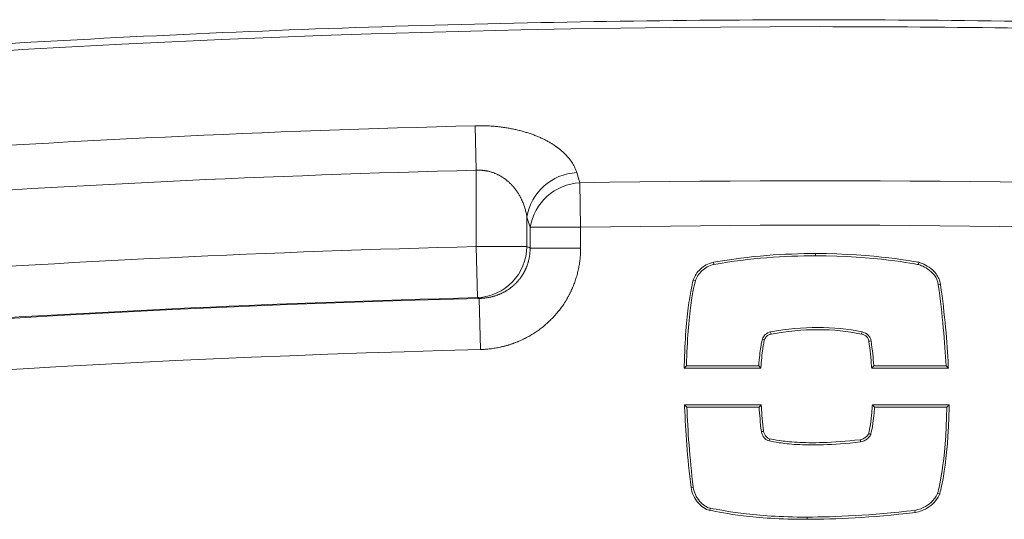
# Model space of a CAD drawing. Units: metres. Extents: x 1738.92 to 1740.39, y 1538.25 to 1538.82.
# Drawn here: x 1739.13 to 1739.23, y 1538.77 to 1538.82 of the extents above; entities that cross this region are included whole.
import ezdxf

# ---------------------------------------------------------------- set-up
doc = ezdxf.new("R2010")
doc.units = ezdxf.units.M
doc.linetypes.add('PHANTOM', pattern=[12.699999999999998, 6.35, -1.27, 1.27, -1.27, 1.27, -1.27])

msp = doc.modelspace()

# ---------------------------------------------------------------- linework, layer by layer
at = {"color": 7, "linetype": 'PHANTOM', "lineweight": 0}
for p, q in [((1739.175353182251, 1538.813103746372), (1739.175468084133, 1538.808524890725)), ((1739.175468084133, 1538.800662969326), (1739.175468084133, 1538.808524890725)), ((1739.185803769771, 1538.808279989618), (1739.186128643501, 1538.807225081102)), ((1739.186128643501, 1538.807225081102), (1739.186209001255, 1538.802645490117)), ((1739.181000481836, 1538.802645490117), (1739.180676603555, 1538.80370041618)), ((1739.180676603555, 1538.80370041618), (1739.180676603555, 1538.800662969326)), ((1739.181000481836, 1538.800510351035), (1739.181000481836, 1538.802645490117)), ((1739.186209001255, 1538.802645490117), (1739.181000481836, 1538.802645490117)), ((1739.186209001255, 1538.802645490117), (1739.186209001255, 1538.800510351035)), ((1739.175600930394, 1538.795395900906), (1739.175468084133, 1538.800662969326)), ((1739.180676603555, 1538.800662969326), (1739.175468084133, 1538.800662969326)), ((1739.186209001255, 1538.800510351035), (1739.181000481836, 1538.800510351035)), ((1739.210368464512, 1538.799707980004), (1739.21036846772, 1538.799939338056)), ((1739.198024363748, 1538.79714417729), (1739.197803547446, 1538.797213218633)), ((1739.223021159149, 1538.796728120446), (1739.223250076873, 1538.796761674905)), ((1739.17576288628, 1538.79531929423), (1739.175895130691, 1538.790052210667)), ((1739.204910815857, 1538.791128888784), (1739.205131648814, 1538.791059900712)), ((1739.205595638243, 1538.780636135016), (1739.205636609371, 1538.780863836388)), ((1739.197799491532, 1538.775869319754), (1739.197569915475, 1538.775840647824)), ((1739.199553667786, 1538.773710330266), (1739.199512680687, 1538.773482631768)), ((1739.209509279674, 1538.772795359819), (1739.209509279674, 1538.772564001771))]:
    msp.add_line(p, q, dxfattribs=at)
at = {"color": 7, "linetype": 'Continuous', "lineweight": 15}
for p, q in [((1739.19991346333, 1538.798808404657), (1739.199868269792, 1538.799035346034)), ((1739.197102560644, 1538.788376971812), (1739.196866619342, 1538.78814561376)), ((1739.204762722118, 1538.78814561376), (1739.196866619342, 1538.78814561376)), ((1739.204544966065, 1538.788376971812), (1739.197102560644, 1538.788376971812)), ((1739.204544966065, 1538.788376971812), (1739.204762722118, 1538.78814561376)), ((1739.21638275839, 1538.788376971812), (1739.216168923464, 1538.78814561376)), ((1739.224059748383, 1538.78814561376), (1739.216168923464, 1538.78814561376)), ((1739.223817206792, 1538.788376971812), (1739.21638275839, 1538.788376971812)), ((1739.223817206792, 1538.788376971812), (1739.224059748383, 1538.78814561376)), ((1739.197143902536, 1538.784125849081), (1739.196904249977, 1538.784357207129)), ((1739.196904249977, 1538.784357207129), (1739.204793133715, 1538.784357207129)), ((1739.197143902536, 1538.784125849081), (1739.204576275195, 1538.784125849081)), ((1739.204576275195, 1538.784125849081), (1739.204793133715, 1538.784357207129)), ((1739.216452641755, 1538.784125849081), (1739.216234297513, 1538.784357207129)), ((1739.216234297513, 1538.784357207129), (1739.224128643644, 1538.784357207129)), ((1739.216452641755, 1538.784125849081), (1739.223894355258, 1538.784125849081)), ((1739.223894355258, 1538.784125849081), (1739.224128643644, 1538.784357207129)), ((1739.222942039614, 1538.775238096574), (1739.222941820921, 1538.775237352342)), ((1739.220603609861, 1538.773485458052), (1739.220639665244, 1538.773256698121))]:
    msp.add_line(p, q, dxfattribs=at)
at = {"color": 7, "linetype": 'PHANTOM', "lineweight": 0, "flags": 128}
for points in [[(1739.180676603555, 1538.800662969326), (1739.180907598158, 1538.80055412724), (1739.181000481836, 1538.800510351035)], [(1739.17576288628, 1538.79531929423), (1739.175681912555, 1538.795357597863), (1739.175600930394, 1538.795395900906)], [(1739.216103397906, 1538.790942634048), (1739.21596863247, 1538.790922864369), (1739.215874488029, 1538.7909090221)], [(1739.204810142299, 1538.781602826071), (1739.204875499327, 1538.781610990543), (1739.204957606984, 1538.781621259513), (1739.2050397128, 1538.78163154369)]]:
    msp.add_lwpolyline(points, dxfattribs=at)
at = {"color": 7, "linetype": 'Continuous', "lineweight": 15, "flags": 128}
for points in [[(1739.221017114956, 1538.799033583942), (1739.22100148298, 1538.798968105613), (1739.220963363168, 1538.798808427879)], [(1739.205756681346, 1538.791874080711), (1739.20578367995, 1538.791738887956), (1739.205802093704, 1538.791647178428)], [(1739.215182113741, 1538.791874080711), (1739.215151083001, 1538.791741410392), (1739.215129340264, 1538.791648737639)], [(1739.21502089766, 1538.780535461457), (1739.215002320416, 1538.780652815827), (1739.214984527473, 1538.780764186879)], [(1739.223161071593, 1538.775162860999), (1739.223131792685, 1538.775172808726), (1739.222941820921, 1538.775237352342)]]:
    msp.add_lwpolyline(points, dxfattribs=at)
at = {"color": 7, "linetype": 'PHANTOM', "lineweight": 0}
for centre, radius, start, end in [((1739.186086088506, 1538.802804008385), 0.005483253993902173, 92.95131821603705, 170.5909964874256), ((1739.186410062175, 1538.801748935228), 0.005483372145907495, 92.94183733290082, 170.58964315109), ((1739.175344484447, 1538.800722178727), 0.005332447836753259, 272.7565089486299, 359.3637971578876)]:
    msp.add_arc(centre, radius, start, end, dxfattribs=at)
at = {"color": 7, "linetype": 'Continuous', "lineweight": 15}
for points, knots in [([(1739.374998892363, 1538.814543077393), (1739.374771549687, 1538.81457313116), (1739.372699611482, 1538.814847032874), (1739.367142590265, 1538.81547562285), (1739.357249449731, 1538.816518834039), (1739.34182837186, 1538.818021002531), (1739.322627542359, 1538.819690555261), (1739.300720686726, 1538.821239152947), (1739.278922514703, 1538.822448897954), (1739.257110085142, 1538.82332388545), (1739.23528616313, 1538.82386533371), (1739.213461862415, 1538.824072448182), (1739.191640628822, 1538.823945260367), (1739.169823515356, 1538.823484202971), (1739.148011022182, 1538.822689072609), (1739.126210776594, 1538.821559868169), (1739.104430640669, 1538.820097431373), (1739.082669534142, 1538.818299710243), (1739.064334369134, 1538.816508573382), (1739.052344222786, 1538.815257034796), (1739.047612371181, 1538.814652057888), (1739.046714626642, 1538.814537279413)], [0, 0, 0, 0, 0.0020917519274384, 0.01906364805976133, 0.05098212957550403, 0.09280575735244717, 0.1603376341896549, 0.2267136913501399, 0.2930461265767529, 0.3593957154612382, 0.4257554020876324, 0.4920940662918459, 0.5583947641438527, 0.6247209437661859, 0.6910630481533804, 0.7574093946532048, 0.8237578886816911, 0.8900988445859683, 0.9564945451114942, 0.9917459828014186, 1, 1, 1, 1]), ([(1739.199868269792, 1538.799035346034), (1739.199869673092, 1538.799035598615), (1739.199871076395, 1538.799035851194), (1739.199872479694, 1538.799036103774), (1739.203637767936, 1538.799713819171), (1739.207238556781, 1538.799939381457), (1739.21036846772, 1538.799939338056)], [6.999627305783407, 6.999627305783407, 6.999627305783407, 6.999627305783407, 7, 7, 7, 8, 8, 8, 8]), ([(1739.210368469423, 1538.799939338056), (1739.216503884949, 1538.799939207856), (1739.220826795452, 1538.799072310881), (1739.221004689996, 1538.799036112219), (1739.22100883165, 1538.799035269461), (1739.221012973303, 1538.799034426702), (1739.221017114956, 1538.799033583942)], [7.999999907568967, 7.999999907568967, 7.999999907568967, 7.999999907568967, 9, 9, 9, 9.023281503691937, 9.023281503691937, 9.023281503691937, 9.023281503691937]), ([(1739.197803547439, 1538.797213218635), (1739.197929228907, 1538.797615420477), (1739.198178596933, 1538.798009683838), (1739.198879118616, 1538.798661232035), (1739.199331783362, 1538.798918158591), (1739.199864090784, 1538.799034433192), (1739.199865483788, 1538.799034737473), (1739.199866876788, 1538.799035041753), (1739.199868269792, 1538.799035346034)], [6.000016815455377, 6.000016815455377, 6.000016815455377, 6.000016815455377, 6.5, 6.5, 7, 7, 7, 7.00130845681938, 7.00130845681938, 7.00130845681938, 7.00130845681938]), ([(1739.198024363748, 1538.79714417729), (1739.198136799852, 1538.797504016067), (1739.198364526219, 1538.797866654972), (1739.199008309417, 1538.79846543127), (1739.19942436627, 1538.798701568714), (1739.19991346333, 1538.798808404657)], [6, 6, 6, 6, 6.5, 6.5, 7, 7, 7, 7]), ([(1739.220960869843, 1538.798808929674), (1739.220960981598, 1538.798808907273), (1739.220961093342, 1538.798808884929), (1739.220961205076, 1538.798808862635), (1739.220961869567, 1538.798808730051), (1739.220962537718, 1538.798808602689), (1739.220963198957, 1538.798808463041), (1739.220963253909, 1538.79880845144), (1739.220963308726, 1538.798808439713), (1739.220963363172, 1538.798808427879)], [8.274807653201142e-05, 8.274807653201142e-05, 8.274807653201142e-05, 8.274807653201142e-05, 8.307145078602491e-05, 8.307145078602491e-05, 8.307145078602491e-05, 8.49943747274701e-05, 8.49943747274701e-05, 8.49943747274701e-05, 8.515390469940844e-05, 8.515390469940844e-05, 8.515390469940844e-05, 8.515390469940844e-05]), ([(1739.220968940725, 1538.798806891095), (1739.22096762657, 1538.798807260699), (1739.220966323024, 1538.798807636562), (1739.220965008983, 1538.798808006246), (1739.220964676544, 1538.798808099775), (1739.220964333621, 1538.798808194902), (1739.220964007207, 1538.79880827715), (1739.22096378059, 1538.79880833425), (1739.220963563206, 1538.798808384397), (1739.220963363168, 1538.798808427879)], [8.443830967759094e-05, 8.443830967759094e-05, 8.443830967759094e-05, 8.443830967759094e-05, 8.830245599992067e-05, 8.830245599992067e-05, 8.830245599992067e-05, 8.928639456355065e-05, 8.928639456355065e-05, 8.928639456355065e-05, 8.997416787497053e-05, 8.997416787497053e-05, 8.997416787497053e-05, 8.997416787497053e-05]), ([(1739.220968940725, 1538.798806891095), (1739.220996185417, 1538.798799411954), (1739.221123107978, 1538.798763024804), (1739.221480708748, 1538.798613646928), (1739.221711386635, 1538.798500654062), (1739.222180893827, 1538.798179259764), (1739.222419723294, 1538.797970858364), (1739.222809930605, 1538.797439846408), (1739.222961308522, 1538.797117235863), (1739.223021159149, 1538.796728120446)], [10, 10, 10, 10, 10.25, 10.25, 10.5, 10.5, 10.75, 10.75, 11, 11, 11, 11]), ([(1739.223250076873, 1538.796761674905), (1739.223249993942, 1538.79676221409), (1739.223249911007, 1538.796762753274), (1739.223249828075, 1538.796763292461), (1739.223183904072, 1538.797191893573), (1739.223015505748, 1538.797550797939), (1739.222587017139, 1538.798133904846), (1739.222328161381, 1538.79835882195), (1739.221825491884, 1538.798702917025), (1739.221581157519, 1538.798822419158), (1739.2212010109, 1538.798981214943), (1739.221065132137, 1538.799020401499), (1739.221030204499, 1538.799029990392), (1739.221025841318, 1538.799031188242), (1739.221021478137, 1538.799032386092), (1739.221017114956, 1538.799033583942)], [9.968769856329143, 9.968769856329143, 9.968769856329143, 9.968769856329143, 9.969084359651642, 9.969084359651642, 9.969084359651642, 10.21908435965164, 10.21908435965164, 10.46908435965164, 10.46908435965164, 10.71908435965164, 10.71908435965164, 10.96908435965164, 10.96908435965164, 10.96908435965164, 11.0003145033225, 11.0003145033225, 11.0003145033225, 11.0003145033225]), ([(1739.196866619342, 1538.78814561376), (1739.196868161933, 1538.788224245733), (1739.196869704516, 1538.788302877703), (1739.196871247103, 1538.788381509672), (1739.196924093994, 1538.791075334429), (1739.197120273744, 1538.793164160081), (1739.197421841356, 1538.79537476394), (1739.197523564679, 1538.795957803246), (1739.197652203224, 1538.796600479023), (1739.197691081463, 1538.796776027515), (1739.197756827518, 1538.797050492001), (1739.197783443691, 1538.797148920072), (1739.197803547384, 1538.797213218448)], [4.985405143736636, 4.985405143736636, 4.985405143736636, 4.985405143736636, 5, 5, 5, 5.5, 5.5, 5.75, 5.75, 5.875, 5.875, 6.000000119212369, 6.000000119212369, 6.000000119212369, 6.000000119212369]), ([(1739.197102560644, 1538.788376971812), (1739.197155232639, 1538.791061881189), (1739.197350741731, 1538.793141927556), (1739.197650459635, 1538.795338972339), (1739.197751441316, 1538.795917483141), (1739.197878552222, 1538.796552526868), (1739.197916862264, 1538.796725421033), (1739.197981032594, 1538.796993307491), (1739.198006892861, 1538.797088299802), (1739.198024363748, 1538.79714417729)], [5, 5, 5, 5, 5.5, 5.5, 5.75, 5.75, 5.875, 5.875, 6, 6, 6, 6]), ([(1739.223250076873, 1538.796761674905), (1739.223250152172, 1538.796761134594), (1739.223250227471, 1538.796760594283), (1739.223250302766, 1538.796760053974), (1739.223688028851, 1538.793619087606), (1739.223932939971, 1538.790830853475), (1739.224048307293, 1538.788387885357), (1739.22405212099, 1538.788307128158), (1739.22405593469, 1538.78822637096), (1739.224059748383, 1538.78814561376)], [10.99982797980253, 10.99982797980253, 10.99982797980253, 10.99982797980253, 11, 11, 11, 12, 12, 12, 12.03305700072153, 12.03305700072153, 12.03305700072153, 12.03305700072153]), ([(1739.204910815857, 1538.791128888784), (1739.204897972028, 1538.791087719927), (1739.20487497684, 1538.790998922374), (1739.204817293892, 1538.790726954026), (1739.204782606259, 1538.790543783174), (1739.204673921635, 1538.789854036308), (1739.20459530285, 1538.789207225975), (1739.204544966065, 1538.788376971812)], [3, 3, 3, 3, 3.25, 3.25, 3.5, 3.5, 4, 4, 4, 4]), ([(1739.205756681346, 1538.791874080711), (1739.205537690425, 1538.791826252078), (1739.205351392411, 1538.791720518901), (1739.205063123547, 1538.791452402093), (1739.204961152634, 1538.791290018351), (1739.204910815857, 1538.791128888784)], [2, 2, 2, 2, 2.5, 2.5, 3, 3, 3, 3]), ([(1739.205802093704, 1538.791647178428), (1739.205628027245, 1538.791608384267), (1739.205479713764, 1538.791523909385), (1739.205249065748, 1538.791309385317), (1739.20516874384, 1538.791178643191), (1739.205131648814, 1538.791059900712)], [2.003752906475237, 2.003752906475237, 2.003752906475237, 2.003752906475237, 2.5, 2.5, 3, 3, 3, 3]), ([(1739.215874488029, 1538.7909090221), (1739.215859078551, 1538.791008343978), (1739.215832476613, 1538.79109446258), (1739.21575909324, 1538.791246753097), (1739.215712307399, 1538.791313065773), (1739.215536006715, 1538.791491311174), (1739.215368001693, 1538.79158569323), (1739.215129340264, 1538.791648737639)], [0.00129214296948472, 0.00129214296948472, 0.00129214296948472, 0.00129214296948472, 0.25, 0.25, 0.5, 0.5, 0.9961084933579364, 0.9961084933579364, 0.9961084933579364, 0.9961084933579364]), ([(1739.216103397906, 1538.790942634048), (1739.216084946853, 1538.791062630764), (1739.216051915144, 1538.79117203344), (1739.215956690408, 1538.791369650709), (1739.215894497385, 1538.791457865304), (1739.215664176343, 1538.79169072697), (1739.215452306358, 1538.791803591917), (1739.215182113741, 1538.791874080711)], [0, 0, 0, 0, 0.25, 0.25, 0.5, 0.5, 1, 1, 1, 1]), ([(1739.205131648836, 1538.791059900705), (1739.205122765889, 1538.791031404677), (1739.205100335232, 1538.7909463697), (1739.205044554725, 1538.790683371142), (1739.205010551024, 1538.790504005403), (1739.204903646925, 1538.789825558311), (1739.204825793302, 1538.789185908892), (1739.204775900071, 1538.788362970707), (1739.204771507422, 1538.788290518392), (1739.20476711477, 1538.788218066074), (1739.204762722118, 1538.78814561376)], [3.000250122815148, 3.000250122815148, 3.000250122815148, 3.000250122815148, 3.25, 3.25, 3.5, 3.5, 4, 4, 4, 4.044020509077479, 4.044020509077479, 4.044020509077479, 4.044020509077479]), ([(1739.216168923464, 1538.78814561376), (1739.216163321009, 1538.788216671554), (1739.216157718554, 1538.788287729345), (1739.216152116103, 1538.788358787137), (1739.216090203652, 1538.789144043381), (1739.216002720135, 1538.789988098912), (1739.215874488029, 1538.7909090221)], [12.90956556403359, 12.90956556403359, 12.90956556403359, 12.90956556403359, 13, 13, 13, 13.99938660720973, 13.99938660720973, 13.99938660720973, 13.99938660720973]), ([(1739.197569915475, 1538.775840647824), (1739.19756988197, 1538.775840924232), (1739.19756984846, 1538.775841200639), (1739.197569814951, 1538.775841477049), (1739.197194679713, 1538.778935996083), (1739.196998361382, 1538.781685938753), (1739.196912687938, 1538.784117703161), (1739.196909875282, 1538.784197537818), (1739.196907062629, 1538.784277372473), (1739.196904249977, 1538.784357207129)], [11.99991067816653, 11.99991067816653, 11.99991067816653, 11.99991067816653, 12, 12, 12, 13, 13, 13, 13.03282993015976, 13.03282993015976, 13.03282993015976, 13.03282993015976]), ([(1739.204793133715, 1538.784357207129), (1739.204797805651, 1538.784285072088), (1739.204802477587, 1538.784212937051), (1739.204807149526, 1538.784140802014), (1739.204857398447, 1538.783364955216), (1739.204930321328, 1538.782533869688), (1739.2050397128, 1538.78163154369)], [13.90705395132417, 13.90705395132417, 13.90705395132417, 13.90705395132417, 14, 14, 14, 14.9996791501819, 14.9996791501819, 14.9996791501819, 14.9996791501819]), ([(1739.216234297513, 1538.784357207129), (1739.216230088634, 1538.784284547513), (1739.216225879758, 1538.784211887898), (1739.216221670882, 1538.784139228283), (1739.216120552694, 1538.782393582422), (1739.215874173358, 1538.781483803588), (1739.215848780808, 1538.78139509317)], [4.009398229301633, 4.009398229301633, 4.009398229301633, 4.009398229301633, 4.050630385777521, 4.050630385777521, 4.050630385777521, 5.041232156475888, 5.041232156475888, 5.041232156475888, 5.041232156475888]), ([(1739.224128643644, 1538.784357207129), (1739.22412766076, 1538.784279117186), (1739.224126677873, 1538.784201027243), (1739.224125694986, 1538.784122937301), (1739.224052431317, 1538.778302165025), (1739.223221380878, 1538.775368100578), (1739.223166677017, 1538.775181936906), (1739.22316480854, 1538.77517557827), (1739.223162940067, 1538.775169219636), (1739.223161071593, 1538.775162860999)], [5.98658426425404, 5.98658426425404, 5.98658426425404, 5.98658426425404, 6, 6, 6, 7, 7, 7, 7.034156159990487, 7.034156159990487, 7.034156159990487, 7.034156159990487]), ([(1739.204810142299, 1538.781602826071), (1739.204825234712, 1538.781485351979), (1739.20486088992, 1538.781369972499), (1739.204961368843, 1538.781154104665), (1739.205026192623, 1538.781053616214), (1739.205173051439, 1538.780878232135), (1739.205255086592, 1538.780803336405), (1739.205424411, 1538.780689839496), (1739.205511700391, 1538.780651238256), (1739.205595638243, 1538.780636135016)], [0, 0, 0, 0, 0.25, 0.25, 0.5, 0.5, 0.75, 0.75, 1, 1, 1, 1]), ([(1739.2050397128, 1538.78163154369), (1739.205051427198, 1538.781541074384), (1739.20507970134, 1538.781448134365), (1739.205162171773, 1538.781270955793), (1739.205216400162, 1538.781186832906), (1739.205337609485, 1538.781042080365), (1739.20540469043, 1538.780981582058), (1739.205532439948, 1538.780895952448), (1739.205592938895, 1538.780871693996), (1739.205636609244, 1538.780863836411)], [0.000701450799481889, 0.000701450799481889, 0.000701450799481889, 0.000701450799481889, 0.25, 0.25, 0.5, 0.5, 0.75, 0.75, 1.000000244258486, 1.000000244258486, 1.000000244258486, 1.000000244258486]), ([(1739.214984527473, 1538.780764186879), (1739.215147950523, 1538.780798399164), (1739.21528014899, 1538.780851679707), (1739.215499203932, 1538.780975000467), (1739.215585241953, 1538.781045603897), (1739.215779236863, 1538.781243689551), (1739.215836290161, 1538.781365836021), (1739.215848780808, 1538.78139509317)], [2.004831342701037, 2.004831342701037, 2.004831342701037, 2.004831342701037, 2.25, 2.25, 2.5, 2.5, 2.975326821654547, 2.975326821654547, 2.975326821654547, 2.975326821654547]), ([(1739.21502089766, 1538.780535461457), (1739.215212125528, 1538.78057431681), (1739.215370941525, 1538.780637291835), (1739.215633269036, 1538.78078497364), (1739.215736780505, 1538.780869680528), (1739.215978637101, 1538.781116637125), (1739.216048307408, 1538.781271722106), (1739.216064477714, 1538.781311227352)], [2, 2, 2, 2, 2.25, 2.25, 2.5, 2.5, 2.999999999981286, 2.999999999981286, 2.999999999981286, 2.999999999981286]), ([(1739.215848780808, 1538.78139509317), (1739.215863696485, 1538.781389795791), (1739.21587861624, 1538.78138451952), (1739.215893542634, 1538.78137926921), (1739.215951438804, 1538.781358904424), (1739.216009427015, 1538.781338856887), (1739.216067376674, 1538.781318676218)], [0.006526549489252815, 0.006526549489252815, 0.006526549489252815, 0.006526549489252815, 0.007040627576421436, 0.007040627576421436, 0.007040627576421436, 0.009034622492374647, 0.009034622492374647, 0.009034622492374647, 0.009034622492374647]), ([(1739.216064477714, 1538.781311227352), (1739.216065346132, 1538.781313376676), (1739.216066249483, 1538.781315604956), (1739.216066998724, 1538.781317631418), (1739.216067130983, 1538.781317989124), (1739.216067257625, 1538.781318339134), (1739.216067376674, 1538.781318676218)], [0.0001431759071719767, 0.0001431759071719767, 0.0001431759071719767, 0.0001431759071719767, 0.0001497116516587477, 0.0001497116516587477, 0.0001497116516587477, 0.000150850673803996, 0.000150850673803996, 0.000150850673803996, 0.000150850673803996]), ([(1739.216070358991, 1538.781328481969), (1739.216069710688, 1538.781326266933), (1739.216069074497, 1538.781324021798), (1739.216068410009, 1538.781321840293), (1739.216068132835, 1538.781320930337), (1739.21606784454, 1538.781320031208), (1739.216067571571, 1538.781319235914), (1739.216067506, 1538.781319044865), (1739.216067440982, 1538.781318858315), (1739.216067376674, 1538.781318676218)], [0.0001099436910234771, 0.0001099436910234771, 0.0001099436910234771, 0.0001099436910234771, 0.0001164760981190106, 0.0001164760981190106, 0.0001164760981190106, 0.0001192222055771556, 0.0001192222055771556, 0.0001192222055771556, 0.0001198752373167295, 0.0001198752373167295, 0.0001198752373167295, 0.0001198752373167295]), ([(1739.205595638243, 1538.780636135016), (1739.205842478739, 1538.780591701092), (1739.206186165648, 1538.780521652892), (1739.207123936849, 1538.780382265912), (1739.207718021124, 1538.780312927152), (1739.209960926873, 1538.780183882402), (1739.21207040122, 1538.780203147893), (1739.21502089766, 1538.780535461457)], [1, 1, 1, 1, 1.25, 1.25, 1.5, 1.5, 2, 2, 2, 2]), ([(1739.205636609371, 1538.780863836388), (1739.205636615025, 1538.780863835369), (1739.205636620678, 1538.78086383435), (1739.205636626335, 1538.780863833334), (1739.205887629996, 1538.780818649991), (1739.206226217146, 1538.78074959954), (1739.207151914463, 1538.780612007182), (1739.207738527617, 1538.780543487979), (1739.209958021442, 1538.780415790221), (1739.212050563383, 1538.780434251283), (1739.214984527473, 1538.780764186879)], [0.9999943685450765, 0.9999943685450765, 0.9999943685450765, 0.9999943685450765, 1, 1, 1, 1.25, 1.25, 1.5, 1.5, 1.999405803908531, 1.999405803908531, 1.999405803908531, 1.999405803908531]), ([(1739.199512688119, 1538.773482630433), (1739.199284993392, 1538.773523609241), (1739.199063289649, 1538.773624162975), (1739.198643608561, 1538.773905505828), (1739.198445461552, 1538.774087168757), (1739.198091848932, 1538.77450949082), (1739.197936483299, 1538.774750281445), (1739.197694175513, 1538.775270833781), (1739.197607192717, 1538.775550685985), (1739.197570021985, 1538.775839819362), (1739.197569986482, 1538.775840095514), (1739.197569950979, 1538.775840371669), (1739.197569915475, 1538.775840647824)], [11, 11, 11, 11, 11.25, 11.25, 11.5, 11.5, 11.75, 11.75, 12, 12, 12, 12.00023877746448, 12.00023877746448, 12.00023877746448, 12.00023877746448]), ([(1739.199553667786, 1538.773710330266), (1739.199366245455, 1538.77374406112), (1739.199171330954, 1538.773830269332), (1739.19879322132, 1538.774083743814), (1739.198610026124, 1538.774251010109), (1739.198282058664, 1538.774642703978), (1739.198137286348, 1538.774867131597), (1739.197912868218, 1538.775349251397), (1739.197833222377, 1538.775606943616), (1739.197799491532, 1538.775869319754)], [11, 11, 11, 11, 11.25, 11.25, 11.5, 11.5, 11.75, 11.75, 12, 12, 12, 12]), ([(1739.222941820921, 1538.775237352342), (1739.222941167012, 1538.775235662466), (1739.222940513104, 1538.77523397259), (1739.222939859195, 1538.775232282715), (1739.222918932974, 1538.775178203676), (1739.222776307921, 1538.774831210107), (1739.222239144394, 1538.774263713238), (1739.222006217875, 1538.774066713526), (1739.221409171321, 1538.773722441485), (1739.221045051316, 1538.773575169105), (1739.220603609861, 1538.773485458052)], [7.984375872921362, 7.984375872921362, 7.984375872921362, 7.984375872921362, 8, 8, 8, 8.5, 8.5, 8.75, 8.75, 9, 9, 9, 9]), ([(1739.220639665244, 1538.773256698121), (1739.220643005265, 1538.773257376892), (1739.220646345289, 1538.77325805566), (1739.22064968531, 1538.773258734431), (1739.221115245138, 1538.773353346893), (1739.221503684017, 1538.773509874458), (1739.222142845203, 1538.773878430855), (1739.222393434018, 1538.774090160896), (1739.222971799903, 1538.774701186801), (1739.223127231613, 1538.775075413625), (1739.223155620082, 1538.775148773504), (1739.223157437253, 1538.775153469336), (1739.223159254423, 1538.775158165166), (1739.223161071593, 1538.775162860999)], [7.967994553949836, 7.967994553949836, 7.967994553949836, 7.967994553949836, 7.969788105402593, 7.969788105402593, 7.969788105402593, 8.219788105402593, 8.219788105402593, 8.469788105402593, 8.469788105402593, 8.969788105402593, 8.969788105402593, 8.969788105402593, 9.001793551452757, 9.001793551452757, 9.001793551452757, 9.001793551452757]), ([(1739.222944702597, 1538.775247158877), (1739.222944095742, 1538.77524507823), (1739.222943526664, 1538.775243010939), (1739.222942929198, 1538.775240932162), (1739.222942754739, 1538.775240325171), (1739.222942568027, 1538.775239699953), (1739.222942381875, 1538.775239121354), (1739.222942267112, 1538.775238764647), (1739.222942151966, 1538.775238421749), (1739.222942039614, 1538.775238096574)], [9.923284672753009e-05, 9.923284672753009e-05, 9.923284672753009e-05, 9.923284672753009e-05, 0.0001053893101013153, 0.0001053893101013153, 0.0001053893101013153, 0.0001072084778353652, 0.0001072084778353652, 0.0001072084778353652, 0.0001083224131098991, 0.0001083224131098991, 0.0001083224131098991, 0.0001083224131098991]), ([(1739.209509279674, 1538.772564001771), (1739.206714771994, 1538.772564001771), (1739.204577522712, 1538.772728237927), (1739.201336393853, 1538.77312277979), (1739.200231326555, 1538.773353271195), (1739.199512680698, 1538.773482631768)], [10, 10, 10, 10, 10.5, 10.5, 11, 11, 11, 11]), ([(1739.209509279674, 1538.772795359819), (1739.206723718358, 1538.772795359822), (1739.204596556941, 1538.772958986792), (1739.201373273201, 1538.773351356369), (1739.200277150892, 1538.773580098961), (1739.199553667786, 1538.773710330266)], [10, 10, 10, 10, 10.5, 10.5, 11, 11, 11, 11]), ([(1739.220639665244, 1538.773256698121), (1739.220636278362, 1538.773256316648), (1739.220632891476, 1538.773255935175), (1739.220629504598, 1538.773255553702), (1739.216090120142, 1538.772744270831), (1739.212438494178, 1538.772564001769), (1739.209509279674, 1538.772564001771)], [8.999253889647468, 8.999253889647468, 8.999253889647468, 8.999253889647468, 9, 9, 9, 10, 10, 10, 10])]:
    msp.add_open_spline(points, degree=3, knots=knots, dxfattribs=at)
at = {"color": 7, "linetype": 'PHANTOM', "lineweight": 0}
for points, knots in [([(1739.374916198045, 1538.813835763329), (1739.347678793238, 1538.816992366697), (1739.320385686013, 1538.819358963512), (1739.279362802612, 1538.821728544168), (1739.265674633429, 1538.822321624484), (1739.245121483214, 1538.822914878607), (1739.238267916742, 1538.823063366857), (1739.224565397191, 1538.823261159783), (1739.21771508957, 1538.823310503431), (1739.183468287782, 1538.823310729054), (1739.156086021627, 1538.822521143573), (1739.121877172474, 1538.820546202083), (1739.115035789866, 1538.820101781183), (1739.101364025228, 1538.819114311478), (1739.094532576513, 1538.818571226828), (1739.074051414431, 1538.81679522281), (1739.060415020016, 1538.815414052075), (1739.046796335806, 1538.813835751511)], [0, 0, 0, 0, 0.2499999999999998, 0.2499999999999998, 0.3749999999999998, 0.3749999999999998, 0.4374999999999998, 0.4374999999999998, 0.4999999999999998, 0.4999999999999998, 0.7499999999999997, 0.7499999999999997, 0.8124999999999998, 0.8124999999999998, 0.8749999999999999, 0.8749999999999999, 1, 1, 1, 1]), ([(1739.04792008708, 1538.804139131931), (1739.069080872086, 1538.806591686869), (1739.090284653488, 1538.808564686726), (1739.122154678134, 1538.810806438329), (1739.132788353763, 1538.811434136853), (1739.154062781439, 1538.812449144225), (1739.164705318013, 1538.812836549947), (1739.175353182251, 1538.813103746372)], [0, 0, 0, 0, 0.4999999999999999, 0.4999999999999999, 0.7499999999999998, 0.7499999999999998, 1, 1, 1, 1]), ([(1739.175353182251, 1538.813103746372), (1739.176018742426, 1538.81312044787), (1739.176673680766, 1538.813100689964), (1739.177963208222, 1538.812991368806), (1739.178602800479, 1538.812900033814), (1739.179803160587, 1538.812657901914), (1739.180371161332, 1538.81250704199), (1739.181446634513, 1538.812149419224), (1739.181957386249, 1538.811940197145), (1739.182876266113, 1538.811486923296), (1739.183290449728, 1538.811241412501), (1739.183849241261, 1538.810847196033), (1739.184025022721, 1538.810711436792), (1739.184355785044, 1538.810431296053), (1739.184511210809, 1538.810286353557), (1739.185223780274, 1538.809553049214), (1739.185602880414, 1538.808932285181), (1739.185803769771, 1538.808279989618)], [0, 0, 0, 0, 0.1249999999999955, 0.1249999999999955, 0.249999999999991, 0.249999999999991, 0.3749999999999865, 0.3749999999999865, 0.499999999999982, 0.499999999999982, 0.6249999999999776, 0.6249999999999776, 0.6874999999999755, 0.6874999999999755, 0.7499999999999735, 0.7499999999999735, 1, 1, 1, 1]), ([(1739.175468084133, 1538.808524890725), (1739.164854682549, 1538.808258557834), (1739.154246591424, 1538.807872404157), (1739.133041020199, 1538.806860678833), (1739.12244176137, 1538.806235010939), (1739.090674886203, 1538.804000518605), (1739.069539731903, 1538.802033910177), (1739.048447435001, 1538.799589296174)], [0, 0, 0, 0, 0.2500000000000001, 0.2500000000000001, 0.5000000000000001, 0.5000000000000001, 1, 1, 1, 1]), ([(1739.180676603555, 1538.80370041618), (1739.180588995616, 1538.804271105824), (1739.180431682267, 1538.804827688644), (1739.180073094663, 1538.805637546429), (1739.179931795596, 1538.805904540084), (1739.179607433405, 1538.806415859632), (1739.179424133861, 1538.806661447286), (1739.179007159033, 1538.807128517092), (1739.178771747829, 1538.807351609605), (1739.178242604943, 1538.80775868365), (1739.177953533683, 1538.807939726281), (1739.177312273285, 1538.808243739382), (1739.176961269222, 1538.808364128294), (1739.176415176145, 1538.808476305512), (1739.176229983859, 1538.808502603575), (1739.175852930573, 1538.808531787705), (1739.175660136767, 1538.808534529469), (1739.175468084133, 1538.808524890725)], [0, 0, 0, 0, 0.2499999999999861, 0.2499999999999861, 0.374999999999986, 0.374999999999986, 0.4999999999999859, 0.4999999999999859, 0.6249999999999858, 0.6249999999999858, 0.7499999999999857, 0.7499999999999857, 0.8749999999999877, 0.8749999999999877, 0.9374999999999938, 0.9374999999999938, 1, 1, 1, 1]), ([(1739.049352278824, 1538.791782074142), (1739.070292443525, 1538.794209056128), (1739.091285098675, 1538.796164407067), (1739.122823642945, 1538.798385306944), (1739.133346437116, 1538.799007065178), (1739.154399570507, 1538.800012960608), (1739.164931266983, 1538.800397209203), (1739.175468084133, 1538.800662969326)], [0, 0, 0, 0, 0.5000000000000001, 0.5000000000000001, 0.75, 0.75, 1, 1, 1, 1]), ([(1739.17576288628, 1538.79531929423), (1739.1761046918, 1538.795322998129), (1739.176441586242, 1538.79535708209), (1739.177105607534, 1538.79548567358), (1739.177435508915, 1538.795581306489), (1739.178071332881, 1538.795833734708), (1739.178373693172, 1538.795988466796), (1739.178946834243, 1538.796355840099), (1739.179220356953, 1538.79657158519), (1739.179712124722, 1538.797047679993), (1739.179932156057, 1538.797308137746), (1739.180222480772, 1538.797733257721), (1739.180313086985, 1538.797881728968), (1739.180477283244, 1538.798185190111), (1739.18055094346, 1538.798340003752), (1739.180747335056, 1538.79881342909), (1739.180845707659, 1538.799140941072), (1739.180975545802, 1538.799820411761), (1739.181005330513, 1538.800164623375), (1739.181000481836, 1538.800510351035)], [0, 0, 0, 0, 0.1249999999999991, 0.1249999999999991, 0.2499999999999983, 0.2499999999999983, 0.3749999999999974, 0.3749999999999974, 0.4999999999999966, 0.4999999999999966, 0.6249999999999957, 0.6249999999999957, 0.6874999999999962, 0.6874999999999962, 0.7499999999999968, 0.7499999999999968, 0.8749999999999984, 0.8749999999999984, 1, 1, 1, 1]), ([(1739.186209001255, 1538.800510351035), (1739.186209001255, 1538.799826367747), (1739.186142411578, 1538.799147147132), (1739.185876605374, 1538.797807255552), (1739.185680516279, 1538.797160821705), (1739.185294757819, 1538.796225265158), (1739.185150793834, 1538.795919135173), (1739.184831342529, 1538.795318605251), (1739.184655423524, 1538.795023955487), (1739.184091870957, 1538.79417724749), (1739.183665452019, 1538.793655229547), (1739.182712418733, 1538.792695064616), (1739.182181391305, 1538.792255528364), (1739.181062799318, 1538.791498757695), (1739.180470826745, 1538.791175961902), (1739.179533433176, 1538.790775866724), (1739.179211626113, 1538.790656451467), (1739.178564821854, 1538.790450963259), (1739.178238317669, 1538.790364136759), (1739.177249724344, 1538.790150253481), (1739.176578636489, 1538.790069371931), (1739.175895130691, 1538.790052210667)], [0, 0, 0, 0, 0.1249999999999997, 0.1249999999999997, 0.2499999999999994, 0.2499999999999994, 0.3124999999999994, 0.3124999999999994, 0.3749999999999994, 0.3749999999999994, 0.499999999999999, 0.499999999999999, 0.6249999999999987, 0.6249999999999987, 0.7499999999999982, 0.7499999999999982, 0.8124999999999981, 0.8124999999999981, 0.874999999999998, 0.874999999999998, 1, 1, 1, 1]), ([(1739.175600930394, 1538.795395900906), (1739.16510365763, 1538.795131138184), (1739.154611486301, 1538.794748332091), (1739.133637364746, 1538.793746211406), (1739.123154062352, 1538.793126785835), (1739.091733881753, 1538.790914215802), (1739.070820524707, 1538.788966248223), (1739.049958948704, 1538.786548374726)], [0, 0, 0, 0, 0.2500000000000002, 0.2500000000000002, 0.5000000000000001, 0.5000000000000001, 1, 1, 1, 1]), ([(1739.04996823593, 1538.786468254471), (1739.060411662889, 1538.787678656081), (1739.070866609083, 1538.788771190497), (1739.091799582926, 1538.790720084984), (1739.102278963055, 1538.791576524252), (1739.13373732792, 1538.793789995112), (1739.154742834693, 1538.794791528835), (1739.17576288628, 1538.79531929423)], [0, 0, 0, 0, 0.2499999999999999, 0.2499999999999999, 0.4999999999999998, 0.4999999999999998, 1, 1, 1, 1]), ([(1739.175895130691, 1538.790052210667), (1739.15495434152, 1538.789526435388), (1739.134028042179, 1538.788528680921), (1739.102688300514, 1538.786323556425), (1739.092248436078, 1538.785470346025), (1739.07139439644, 1538.783528798936), (1739.060978873851, 1538.782440383347), (1739.050574826975, 1538.781234545919)], [0, 0, 0, 0, 0.4999999999999997, 0.4999999999999997, 0.7499999999999997, 0.7499999999999997, 1, 1, 1, 1])]:
    msp.add_open_spline(points, degree=3, knots=knots, dxfattribs=at)
for points in [[(1739.186128643501, 1538.807225081102), (1739.202612243451, 1538.807514316082), (1739.219100392373, 1538.807514316082), (1739.235583992322, 1538.807225081102)], [(1739.235503634569, 1538.802645490117), (1739.219073582721, 1538.802933787052), (1739.202639053103, 1538.802933787052), (1739.186209001255, 1538.802645490117)]]:
    msp.add_open_spline(points, degree=3, dxfattribs=at)
at = {"color": 7, "linetype": 'Continuous', "lineweight": 15}
for points in [[(1739.19991346333, 1538.798808404657), (1739.203662256132, 1538.799483151033), (1739.207249659874, 1538.799708023251), (1739.210368464512, 1538.799707980004)], [(1739.210368464512, 1538.799707980004), (1739.216482219992, 1538.799707850267), (1739.220791293148, 1538.798843435996), (1739.220958562004, 1538.798809399283)], [(1739.220958562004, 1538.798809399283), (1739.220959507391, 1538.798809204298), (1739.220960259023, 1538.798809052099), (1739.220960869843, 1538.798808929674)], [(1739.223021159149, 1538.796728120446), (1739.223457930184, 1538.793594007197), (1739.223702176005, 1538.79081281359), (1739.223817206792, 1538.788376971812)], [(1739.215182113741, 1538.791874080711), (1739.212255084738, 1538.792478266223), (1739.209113273937, 1538.792478266223), (1739.205756681346, 1538.791874080711)], [(1739.215129340264, 1538.791648737639), (1739.212237632069, 1538.79224474707), (1739.209130032694, 1538.792245709876), (1739.205802093704, 1538.791647178428)], [(1739.21638275839, 1538.788376971812), (1739.216320486084, 1538.789166792223), (1739.216232439961, 1538.790016160523), (1739.216103397906, 1538.790942634048)], [(1739.197799491532, 1538.775869319754), (1739.197425165785, 1538.778957161219), (1739.197229353977, 1538.781700386018), (1739.197143902536, 1538.784125849081)], [(1739.204576275195, 1538.784125849081), (1739.204626784951, 1538.78334597494), (1739.204700127892, 1538.782510142215), (1739.204810142299, 1538.781602826071)], [(1739.216070358991, 1538.781328481969), (1739.216096827695, 1538.781419942643), (1739.216349546554, 1538.782346073185), (1739.216452641755, 1538.784125849081)], [(1739.223894355258, 1538.784125849081), (1739.223821358297, 1538.778326266698), (1739.222993486223, 1538.775413172703), (1739.222944702597, 1538.775247158877)], [(1739.220603609861, 1538.773485458052), (1739.216071915798, 1538.772975041369), (1739.212428985917, 1538.772795359819), (1739.209509279674, 1538.772795359819)]]:
    msp.add_open_spline(points, degree=3, dxfattribs=at)

doc.saveas('drawing.dxf')
